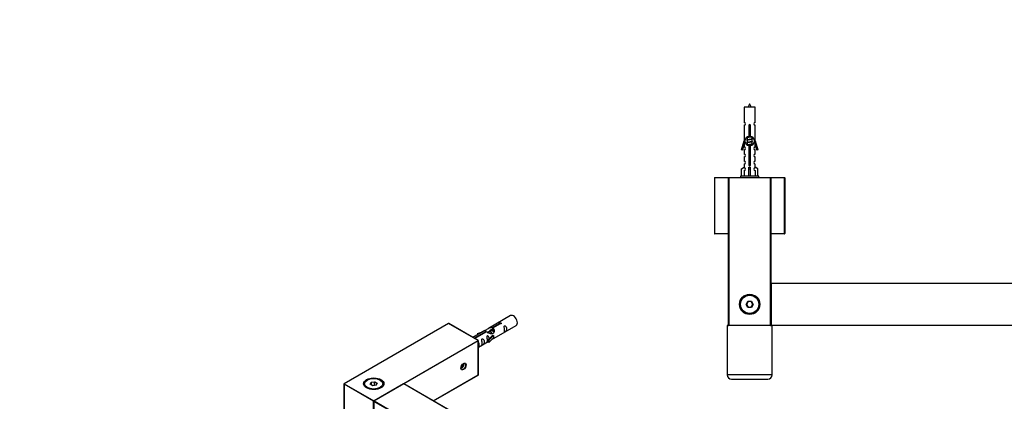
# Model space of a CAD drawing. Units: millimetres. Extents: x 0 to 1352, y 0 to 2699.
# Drawn here: x 0 to 698, y 1074 to 1345 of the extents above; entities that cross this region are included whole.
import ezdxf
from ezdxf import colors
from ezdxf.entities.mleader import LeaderData, LeaderLine
from ezdxf.math import Vec2, Vec3

# ---------------------------------------------------------------- set-up
doc = ezdxf.new("R2010")
doc.units = ezdxf.units.MM
for name, color, linetype in [('DV5_Défaut', 7, 'Continuous'), ('DV7_Défaut', 7, 'Continuous'), ('Défaut', 7, 'Continuous')]:
    doc.layers.add(name, color=color, linetype=linetype)

# ---------------------------------------------------------------- blocks, each defined once
blk = doc.blocks.new('_DOT')
at = {"color": 0}
blk.add_line((0, 0), (-1, 0), dxfattribs=at)
at = {"color": 0, "const_width": 0.333}
blk.add_lwpolyline([(-0.1665, 0, 1), (0.1665, 0, 1)], format="xyb", close=True, dxfattribs=at)
blk = doc.blocks.new('SE4')
at = {"layer": 'DV5_Défaut', "color": 7, "linetype": 'Continuous'}
for p, q in [((521.64, 1282.93), (513.64, 1282.93)), ((513.64, 1282.93), (513.64, 1272.16)), ((521.64, 1272.16), (521.64, 1282.93)), ((513.64, 1270.16), (513.64, 1258.93)), ((517.27, 1262.28), (517.27, 1269.46)), ((518, 1269.46), (518, 1262.28)), ((521.64, 1258.93), (521.64, 1270.16)), ((511.91, 1252.64), (513.64, 1258.93)), ((513.77, 1257.11), (512.49, 1252.48)), ((513.64, 1258.93), (513.77, 1258.93)), ((513.77, 1257.11), (513.77, 1258.93)), ((516.09, 1261.64), (515.76, 1261.49)), ((516.09, 1259.84), (515.76, 1259.69)), ((516.09, 1258.04), (515.76, 1257.89)), ((515.94, 1261.82), (515.94, 1261.57)), ((515.94, 1261.26), (515.94, 1259.77)), ((515.94, 1259.46), (515.94, 1257.97)), ((515.94, 1257.66), (515.94, 1256.17)), ((519.34, 1260.61), (519.34, 1261.8)), ((519.52, 1260.59), (519.34, 1260.67)), ((519.34, 1258.81), (519.34, 1260.3)), ((519.52, 1258.79), (519.34, 1258.87)), ((519.34, 1257.01), (519.34, 1258.5)), ((519.52, 1256.99), (519.34, 1257.07)), ((521.51, 1258.93), (521.64, 1258.93)), ((521.51, 1258.93), (521.51, 1257.11)), ((522.79, 1252.48), (521.51, 1257.11)), ((521.64, 1258.93), (523.36, 1252.64)), ((512.49, 1252.48), (511.91, 1252.64)), ((513.64, 1256.65), (513.64, 1254.68)), ((513.64, 1252.68), (513.64, 1249.6)), ((516.09, 1256.24), (515.76, 1256.09)), ((517.27, 1242.41), (517.27, 1255.58)), ((518, 1255.58), (518, 1242.41)), ((519.34, 1256.04), (519.34, 1256.7)), ((521.64, 1254.68), (521.64, 1256.65)), ((521.64, 1249.6), (521.64, 1252.68)), ((523.36, 1252.64), (522.79, 1252.48)), ((513.64, 1247.6), (513.64, 1244.57)), ((521.64, 1244.57), (521.64, 1247.6)), ((511.76, 1239.26), (513.67, 1240.31)), ((511.76, 1233.93), (511.76, 1239.26)), ((513.64, 1242.58), (513.64, 1240.29)), ((513.67, 1240.31), (513.67, 1239.95)), ((513.67, 1237.96), (513.67, 1233.93)), ((517.14, 1239.26), (517.14, 1240.31)), ((517.14, 1233.93), (517.14, 1239.26)), ((517.14, 1239.26), (518.14, 1239.26)), ((518.14, 1239.26), (518.14, 1240.31)), ((518.14, 1233.93), (518.14, 1239.26)), ((523.52, 1239.26), (521.61, 1240.31)), ((521.61, 1240.31), (521.61, 1239.95)), ((521.61, 1237.96), (521.61, 1233.93)), ((521.64, 1240.29), (521.64, 1242.58)), ((523.52, 1233.93), (523.52, 1239.26)), ((492.64, 1232.73), (492.64, 1193.13)), ((502.64, 1232.73), (492.64, 1232.73)), ((492.84, 1232.93), (502.84, 1232.93)), ((502.64, 1128.13), (502.64, 1232.73)), ((502.64, 1232.73), (502.84, 1232.73)), ((502.84, 1232.93), (532.44, 1232.93)), ((502.84, 1232.73), (502.84, 1232.93)), ((502.84, 1232.73), (502.84, 1128.13)), ((532.44, 1232.73), (502.84, 1232.73)), ((524.14, 1233.93), (511.14, 1233.93)), ((511.14, 1233.93), (511.14, 1232.93)), ((524.14, 1232.93), (524.14, 1233.93)), ((532.44, 1232.93), (542.44, 1232.93)), ((532.44, 1232.93), (532.44, 1232.73)), ((532.44, 1128.13), (532.44, 1232.73)), ((532.44, 1232.73), (532.64, 1232.73)), ((542.44, 1232.73), (532.64, 1232.73)), ((532.64, 1232.73), (532.64, 1128.13)), ((542.44, 1232.93), (542.44, 1232.73)), ((542.44, 1193.13), (542.44, 1232.73)), ((542.64, 1232.73), (542.44, 1232.73)), ((542.64, 1232.73), (542.64, 1193.13)), ((492.64, 1193.13), (502.64, 1193.13)), ((502.64, 1192.93), (492.84, 1192.93)), ((532.64, 1193.13), (542.44, 1193.13)), ((542.44, 1192.93), (532.64, 1192.93)), ((542.44, 1193.13), (542.44, 1192.93)), ((542.64, 1193.13), (542.44, 1193.13)), ((532.64, 1128.13), (532.64, 1157.73)), ((532.84, 1157.73), (532.64, 1157.73)), ((532.84, 1157.93), (972.44, 1157.93)), ((532.84, 1157.73), (532.84, 1157.93)), ((972.44, 1157.73), (532.84, 1157.73)), ((532.84, 1157.73), (532.84, 1128.13)), ((515.1, 1142.93), (516.37, 1145.13)), ((516.37, 1145.13), (518.91, 1145.13)), ((516.48, 1144.93), (516.37, 1145.13)), ((518.79, 1144.93), (518.91, 1145.13)), ((518.91, 1145.13), (520.18, 1142.93)), ((516.37, 1140.73), (515.1, 1142.93)), ((515.33, 1142.93), (515.1, 1142.93)), ((516.48, 1144.93), (515.33, 1142.93)), ((515.33, 1142.93), (516.48, 1140.93)), ((516.37, 1140.73), (516.48, 1140.93)), ((518.91, 1140.73), (516.37, 1140.73)), ((518.79, 1144.93), (516.48, 1144.93)), ((516.48, 1140.93), (518.79, 1140.93)), ((519.95, 1142.93), (518.79, 1144.93)), ((518.79, 1140.93), (519.95, 1142.93)), ((518.91, 1140.73), (518.79, 1140.93)), ((520.18, 1142.93), (518.91, 1140.73)), ((520.18, 1142.93), (519.95, 1142.93)), ((533.64, 1127.83), (501.64, 1127.83)), ((501.64, 1127.83), (501.64, 1092.83)), ((502.64, 1128.13), (502.84, 1128.13)), ((502.84, 1128.13), (532.44, 1128.13)), ((502.84, 1127.93), (502.84, 1128.13)), ((532.44, 1127.93), (502.84, 1127.93)), ((505.64, 1127.93), (505.64, 1127.83)), ((529.64, 1127.83), (529.64, 1127.93)), ((532.44, 1128.13), (532.44, 1127.93)), ((532.44, 1128.13), (532.64, 1128.13)), ((532.84, 1128.13), (532.64, 1128.13)), ((532.84, 1128.13), (972.44, 1128.13)), ((532.84, 1127.93), (532.84, 1128.13)), ((972.44, 1127.93), (532.84, 1127.93)), ((533.64, 1092.83), (533.64, 1127.83)), ((533.64, 1092.83), (501.64, 1092.83)), ((504.64, 1089.83), (530.64, 1089.83))]:
    blk.add_line(p, q, dxfattribs=at)
for radius in [7.2, 7, 6.5]:
    blk.add_circle((517.64, 1142.93), radius, dxfattribs=at)
for centre, radius, start, end in [((531.39, 1278.24), 15.45, 152.87359, 162.31302), ((503.88, 1278.24), 15.45, 17.68698, 27.12641), ((513.64, 1271.16), 1, 269.99995, 89.99995), ((521.64, 1271.16), 1, 90.00005, 270.00005), ((517.64, 1269.93), 0.6, 307.50889, 232.49111), ((517.64, 1258.93), 3.37, 96.2248, 263.7752), ((498.05, 1221.43), 43.61, 65.78013, 66.03629), ((498.05, 1219.63), 43.61, 65.78013, 66.03629), ((498.05, 1217.83), 43.61, 65.78013, 66.03629), ((517.64, 1258.93), 3.37, 276.2248, 83.7752), ((537.12, 1220.68), 43.43, 113.91535, 114.3798), ((537.12, 1218.88), 43.43, 113.91535, 114.3798), ((537.12, 1217.08), 43.43, 113.91535, 114.3798), ((513.64, 1253.68), 1, 269.99995, 89.99995), ((521.64, 1253.68), 1, 90.00005, 270.00005), ((513.64, 1248.6), 1, 269.99995, 89.99995), ((513.64, 1243.58), 1, 269.99995, 89.99995), ((521.64, 1248.6), 1, 90.00005, 270.00005), ((521.64, 1243.58), 1, 90.00005, 270.00005), ((513.64, 1238.96), 1, 271.79784, 88.20216), ((517.64, 1241.93), 0.6, 127.50889, 52.49111), ((521.64, 1238.96), 1, 91.79784, 268.20216), ((492.84, 1232.73), 0.2, 90, 180), ((502.84, 1232.73), 0.2, 90, 180), ((532.44, 1232.73), 0.2, 0, 90), ((542.44, 1232.73), 0.2, 0, 90), ((492.84, 1193.13), 0.2, 180, 270), ((542.44, 1193.13), 0.2, 270, 0), ((532.84, 1157.73), 0.2, 90, 180), ((502.84, 1128.13), 0.2, 180, 270), ((532.44, 1128.13), 0.2, 270, 0), ((532.84, 1128.13), 0.2, 180, 270), ((504.64, 1092.83), 3, 180, 270), ((530.64, 1092.83), 3, 270, 0)]:
    blk.add_arc(centre, radius, start, end, dxfattribs=at)
blk.add_ellipse((517.64, 1242.5), major_axis=(-4, 0), ratio=0.550336, start_param=1.445468, end_param=1.696124, dxfattribs=at)
for points, weights, knots in [([(517.27, 1269.1), (517.45, 1269.13), (517.64, 1269.16), (517.83, 1269.19), (518.01, 1269.22)], [0.954711593229, 0.971138154054, 1, 0.971138154054, 0.954711593229], [0, 0, 0, 0.5, 0.5, 1, 1, 1]), ([(517.27, 1268.98), (517.45, 1269.01), (517.64, 1269.03), (517.83, 1269.06), (518.01, 1269.09)], [0.959880202632, 0.975436531063, 1, 0.975436531063, 0.959880202632], [0, 0, 0, 0.5, 0.5, 1, 1, 1]), ([(518.01, 1268.97), (517.83, 1268.94), (517.64, 1268.91), (517.45, 1268.88), (517.27, 1268.85)], [0.954711593229, 0.971138154054, 1, 0.971138154054, 0.954711593229], [0, 0, 0, 0.5, 0.5, 1, 1, 1]), ([(517.27, 1267.3), (517.45, 1267.33), (517.64, 1267.36), (517.83, 1267.39), (518.01, 1267.42)], [0.954711593229, 0.971138154054, 1, 0.971138154054, 0.954711593229], [0, 0, 0, 0.5, 0.5, 1, 1, 1]), ([(517.27, 1267.18), (517.45, 1267.21), (517.64, 1267.23), (517.83, 1267.26), (518.01, 1267.29)], [0.959880202632, 0.975436531063, 1, 0.975436531063, 0.959880202632], [0, 0, 0, 0.5, 0.5, 1, 1, 1]), ([(518.01, 1267.17), (517.83, 1267.14), (517.64, 1267.11), (517.45, 1267.08), (517.27, 1267.05)], [0.954711593229, 0.971138154054, 1, 0.971138154054, 0.954711593229], [0, 0, 0, 0.5, 0.5, 1, 1, 1]), ([(517.27, 1265.5), (517.45, 1265.53), (517.64, 1265.56), (517.83, 1265.59), (518.01, 1265.62)], [0.954711593229, 0.971138154054, 1, 0.971138154054, 0.954711593229], [0, 0, 0, 0.5, 0.5, 1, 1, 1]), ([(517.27, 1265.38), (517.45, 1265.41), (517.64, 1265.43), (517.83, 1265.46), (518.01, 1265.49)], [0.959880202632, 0.975436531063, 1, 0.975436531063, 0.959880202632], [0, 0, 0, 0.5, 0.5, 1, 1, 1]), ([(518.01, 1265.37), (517.83, 1265.34), (517.64, 1265.31), (517.45, 1265.28), (517.27, 1265.25)], [0.954711593229, 0.971138154054, 1, 0.971138154054, 0.954711593229], [0, 0, 0, 0.5, 0.5, 1, 1, 1]), ([(517.27, 1263.7), (517.45, 1263.73), (517.64, 1263.76), (517.83, 1263.79), (518.01, 1263.82)], [0.954711593229, 0.971138154054, 1, 0.971138154054, 0.954711593229], [0, 0, 0, 0.5, 0.5, 1, 1, 1]), ([(515.76, 1261.28), (515.44, 1261.41), (515.91, 1261.53), (516.48, 1261.68), (517.64, 1261.83), (518.38, 1261.93), (518.95, 1262.04)], [0.962841140698, 0.888312293366, 1, 0.866025403784, 1, 0.909329917369, 0.941385547172], [0, 0, 0, 0.3320754, 0.3320754, 0.7304152, 0.7304152, 1, 1, 1]), ([(515.76, 1259.48), (515.44, 1259.61), (515.91, 1259.73), (516.48, 1259.88), (517.64, 1260.03), (518.79, 1260.18), (519.37, 1260.33), (519.84, 1260.46), (519.51, 1260.59)], [0.962841140698, 0.888312293366, 1, 0.866025403784, 1, 0.866025403784, 1, 0.888303851354, 0.962852408417], [0, 0, 0, 0.2273157, 0.2273157, 0.4999914, 0.4999914, 0.7726671, 0.7726671, 1, 1, 1]), ([(515.76, 1257.68), (515.44, 1257.81), (515.91, 1257.93), (516.48, 1258.08), (517.64, 1258.23), (518.79, 1258.38), (519.37, 1258.53), (519.84, 1258.66), (519.51, 1258.79)], [0.962841140698, 0.888312293366, 1, 0.866025403784, 1, 0.866025403784, 1, 0.888303851354, 0.962852408417], [0, 0, 0, 0.227316, 0.227316, 0.499991, 0.499991, 0.772667, 0.772667, 1, 1, 1]), ([(515.76, 1256.09), (515.82, 1256.11), (515.91, 1256.13), (516.48, 1256.28), (517.64, 1256.43), (518.79, 1256.58), (519.37, 1256.73), (519.84, 1256.86), (519.51, 1256.99)], [0.962920301125, 0.977772385376, 1, 0.866025403784, 1, 0.866025403784, 1, 0.888303851354, 0.962852408417], [0, 0, 0, 0.05531, 0.05531, 0.388686, 0.388686, 0.722061, 0.722061, 1, 1, 1]), ([(519.05, 1261.99), (518.55, 1261.85), (517.64, 1261.71), (516.66, 1261.56), (516.17, 1261.41), (515.94, 1261.34), (515.94, 1261.26)], [0.98439327735, 0.874345454427, 1, 0.866025403784, 1, 0.933012701892, 0.933012701892], [0, 0, 0, 0.384716, 0.384716, 0.794905, 0.794905, 1, 1, 1]), ([(519.2, 1260.24), (519.16, 1260.22), (519.11, 1260.21), (518.62, 1260.06), (517.64, 1259.91), (516.66, 1259.76), (516.17, 1259.61), (515.94, 1259.54), (515.94, 1259.46)], [0.974028974407, 0.985429963116, 1, 0.866025403784, 1, 0.866025403784, 1, 0.933012701892, 0.933012701892], [0, 0, 0, 0.041687, 0.041687, 0.425012, 0.425012, 0.808337, 0.808337, 1, 1, 1]), ([(519.2, 1258.44), (519.16, 1258.42), (519.11, 1258.41), (518.62, 1258.26), (517.64, 1258.11), (516.66, 1257.96), (516.17, 1257.81), (515.94, 1257.74), (515.94, 1257.66)], [0.974028974407, 0.985429963116, 1, 0.866025403784, 1, 0.866025403784, 1, 0.933012701892, 0.933012701892], [0, 0, 0, 0.041687, 0.041687, 0.425012, 0.425012, 0.808337, 0.808337, 1, 1, 1]), ([(516.09, 1261.63), (516.12, 1261.65), (516.17, 1261.66), (516.66, 1261.81), (517.64, 1261.96), (518.16, 1262.04), (518.59, 1262.13)], [0.975402241, 0.986300230385, 1, 0.866025403784, 1, 0.92376496538, 0.934289371246], [0, 0, 0, 0.061184, 0.061184, 0.659527, 0.659527, 1, 1, 1]), ([(516.09, 1259.83), (516.12, 1259.85), (516.17, 1259.86), (516.66, 1260.01), (517.64, 1260.16), (518.62, 1260.31), (519.11, 1260.46), (519.34, 1260.53), (519.34, 1260.61)], [0.975402241, 0.986300230385, 1, 0.866025403784, 1, 0.866025403784, 1, 0.933012701892, 0.933012701892], [0, 0, 0, 0.039295, 0.039295, 0.423577, 0.423577, 0.807859, 0.807859, 1, 1, 1]), ([(516.09, 1258.03), (516.12, 1258.05), (516.17, 1258.06), (516.66, 1258.21), (517.64, 1258.36), (518.62, 1258.51), (519.11, 1258.66), (519.34, 1258.73), (519.34, 1258.81)], [0.975402241, 0.986300230385, 1, 0.866025403784, 1, 0.866025403784, 1, 0.933012701892, 0.933012701892], [0, 0, 0, 0.039295, 0.039295, 0.423577, 0.423577, 0.807859, 0.807859, 1, 1, 1]), ([(516.09, 1256.23), (516.12, 1256.25), (516.17, 1256.26), (516.66, 1256.41), (517.64, 1256.56), (518.62, 1256.71), (519.11, 1256.86), (519.34, 1256.93), (519.34, 1257.01)], [0.975402241, 0.986300230385, 1, 0.866025403784, 1, 0.866025403784, 1, 0.933012701892, 0.933012701892], [0, 0, 0, 0.039295, 0.039295, 0.423577, 0.423577, 0.807859, 0.807859, 1, 1, 1]), ([(517.27, 1263.58), (517.45, 1263.61), (517.64, 1263.63), (517.83, 1263.66), (518.01, 1263.69)], [0.959880202632, 0.975436531063, 1, 0.975436531063, 0.959880202632], [0, 0, 0, 0.5, 0.5, 1, 1, 1]), ([(518.01, 1263.57), (517.83, 1263.54), (517.64, 1263.51), (517.45, 1263.48), (517.27, 1263.45)], [0.954711593229, 0.971138154054, 1, 0.971138154054, 0.954711593229], [0, 0, 0, 0.5, 0.5, 1, 1, 1]), ([(519.2, 1256.64), (519.16, 1256.62), (519.11, 1256.61), (518.62, 1256.46), (517.64, 1256.31), (516.66, 1256.16), (516.17, 1256.01), (516.12, 1255.99), (516.08, 1255.98)], [0.974028974407, 0.985429963116, 1, 0.866025403784, 1, 0.866025403784, 1, 0.984497986678, 0.972583405957], [0, 0, 0, 0.048889, 0.048889, 0.498436, 0.498436, 0.947984, 0.947984, 1, 1, 1]), ([(517.27, 1254.7), (517.45, 1254.73), (517.64, 1254.76), (517.83, 1254.79), (518.01, 1254.82)], [0.954711593229, 0.971138154054, 1, 0.971138154054, 0.954711593229], [0, 0, 0, 0.5, 0.5, 1, 1, 1]), ([(517.27, 1254.58), (517.45, 1254.61), (517.64, 1254.63), (517.83, 1254.66), (518.01, 1254.69)], [0.959880202632, 0.975436531063, 1, 0.975436531063, 0.959880202632], [0, 0, 0, 0.5, 0.5, 1, 1, 1]), ([(518.01, 1254.57), (517.83, 1254.54), (517.64, 1254.51), (517.45, 1254.48), (517.27, 1254.45)], [0.954711593229, 0.971138154054, 1, 0.971138154054, 0.954711593229], [0, 0, 0, 0.5, 0.5, 1, 1, 1]), ([(517.27, 1252.9), (517.45, 1252.93), (517.64, 1252.96), (517.83, 1252.99), (518.01, 1253.02)], [0.954711593229, 0.971138154054, 1, 0.971138154054, 0.954711593229], [0, 0, 0, 0.5, 0.5, 1, 1, 1]), ([(517.27, 1252.78), (517.45, 1252.81), (517.64, 1252.83), (517.83, 1252.86), (518.01, 1252.89)], [0.959880202632, 0.975436531063, 1, 0.975436531063, 0.959880202632], [0, 0, 0, 0.5, 0.5, 1, 1, 1]), ([(518.01, 1252.77), (517.83, 1252.74), (517.64, 1252.71), (517.45, 1252.68), (517.27, 1252.65)], [0.954711593229, 0.971138154054, 1, 0.971138154054, 0.954711593229], [0, 0, 0, 0.5, 0.5, 1, 1, 1]), ([(517.27, 1251.1), (517.45, 1251.13), (517.64, 1251.16), (517.83, 1251.19), (518.01, 1251.22)], [0.954711593229, 0.971138154054, 1, 0.971138154054, 0.954711593229], [0, 0, 0, 0.5, 0.5, 1, 1, 1]), ([(517.27, 1250.98), (517.45, 1251.01), (517.64, 1251.03), (517.83, 1251.06), (518.01, 1251.09)], [0.959880202632, 0.975436531063, 1, 0.975436531063, 0.959880202632], [0, 0, 0, 0.5, 0.5, 1, 1, 1]), ([(518.01, 1250.97), (517.83, 1250.94), (517.64, 1250.91), (517.45, 1250.88), (517.27, 1250.85)], [0.954711593229, 0.971138154054, 1, 0.971138154054, 0.954711593229], [0, 0, 0, 0.5, 0.5, 1, 1, 1]), ([(517.27, 1249.3), (517.45, 1249.33), (517.64, 1249.36), (517.83, 1249.39), (518.01, 1249.42)], [0.954711593229, 0.971138154054, 1, 0.971138154054, 0.954711593229], [0, 0, 0, 0.5, 0.5, 1, 1, 1]), ([(517.27, 1249.18), (517.45, 1249.21), (517.64, 1249.23), (517.83, 1249.26), (518.01, 1249.29)], [0.959880202632, 0.975436531063, 1, 0.975436531063, 0.959880202632], [0, 0, 0, 0.5, 0.5, 1, 1, 1]), ([(518.01, 1249.17), (517.83, 1249.14), (517.64, 1249.11), (517.45, 1249.08), (517.27, 1249.05)], [0.954711593229, 0.971138154054, 1, 0.971138154054, 0.954711593229], [0, 0, 0, 0.5, 0.5, 1, 1, 1]), ([(517.27, 1247.5), (517.45, 1247.53), (517.64, 1247.56), (517.83, 1247.59), (518.01, 1247.62)], [0.954711593229, 0.971138154054, 1, 0.971138154054, 0.954711593229], [0, 0, 0, 0.5, 0.5, 1, 1, 1]), ([(517.27, 1247.38), (517.45, 1247.41), (517.64, 1247.43), (517.83, 1247.46), (518.01, 1247.49)], [0.959880202632, 0.975436531063, 1, 0.975436531063, 0.959880202632], [0, 0, 0, 0.5, 0.5, 1, 1, 1]), ([(518.01, 1247.37), (517.83, 1247.34), (517.64, 1247.31), (517.45, 1247.28), (517.27, 1247.25)], [0.954711593229, 0.971138154054, 1, 0.971138154054, 0.954711593229], [0, 0, 0, 0.5, 0.5, 1, 1, 1]), ([(517.27, 1245.7), (517.45, 1245.73), (517.64, 1245.76), (517.83, 1245.79), (518.01, 1245.82)], [0.954711593229, 0.971138154054, 1, 0.971138154054, 0.954711593229], [0, 0, 0, 0.5, 0.5, 1, 1, 1]), ([(517.27, 1245.58), (517.45, 1245.61), (517.64, 1245.63), (517.83, 1245.66), (518.01, 1245.69)], [0.959880202632, 0.975436531063, 1, 0.975436531063, 0.959880202632], [0, 0, 0, 0.5, 0.5, 1, 1, 1]), ([(518.01, 1245.57), (517.83, 1245.54), (517.64, 1245.51), (517.45, 1245.48), (517.27, 1245.45)], [0.954711593229, 0.971138154054, 1, 0.971138154054, 0.954711593229], [0, 0, 0, 0.5, 0.5, 1, 1, 1]), ([(517.27, 1243.9), (517.45, 1243.93), (517.64, 1243.96), (517.83, 1243.99), (518.01, 1244.02)], [0.954711593229, 0.971138154054, 1, 0.971138154054, 0.954711593229], [0, 0, 0, 0.5, 0.5, 1, 1, 1]), ([(517.27, 1243.78), (517.45, 1243.81), (517.64, 1243.83), (517.83, 1243.86), (518.01, 1243.89)], [0.959880202632, 0.975436531063, 1, 0.975436531063, 0.959880202632], [0, 0, 0, 0.5, 0.5, 1, 1, 1]), ([(518.01, 1243.77), (517.83, 1243.74), (517.64, 1243.71), (517.45, 1243.68), (517.27, 1243.65)], [0.954711593229, 0.971138154054, 1, 0.971138154054, 0.954711593229], [0, 0, 0, 0.5, 0.5, 1, 1, 1]), ([(517.03, 1241.95), (517.33, 1241.99), (517.64, 1242.03), (517.93, 1242.07), (518.21, 1242.12)], [0.944084149091, 0.960245886318, 1, 0.962229178876, 0.945755453899], [0, 0, 0, 0.512791, 0.512791, 1, 1, 1]), ([(517.06, 1242.06), (517.34, 1242.11), (517.64, 1242.16), (517.9, 1242.2), (518.15, 1242.25)], [0.940067515346, 0.954751673624, 1, 0.960098238482, 0.94396442428], [0, 0, 0, 0.531395, 0.531395, 1, 1, 1]), ([(518.23, 1242.01), (517.94, 1241.95), (517.64, 1241.91), (517.34, 1241.86), (517.06, 1241.81)], [0.939651388462, 0.954100795128, 1, 0.954787731383, 0.940090937956], [0, 0, 0, 0.50377, 0.50377, 1, 1, 1])]:
    blk.add_rational_spline(points, weights, degree=2, knots=knots, dxfattribs=at)
blk = doc.blocks.new('SE6')
at = {"layer": 'DV7_Défaut', "color": 7, "linetype": 'Continuous'}
for p, q in [((348.08, 1134.95), (332.35, 1125.87)), ((304.02, 1129.29), (230.05, 1086.58)), ((304.12, 1129.28), (230.15, 1086.57)), ((325.05, 1117.19), (304.12, 1129.28)), ((325.15, 1117.2), (304.22, 1129.29)), ((329.84, 1124.41), (321.25, 1119.45)), ((334.06, 1124.2), (333.32, 1123.77)), ((335.33, 1124.93), (334.59, 1124.5)), ((335.22, 1126.45), (340.29, 1129.38)), ((335.22, 1126.45), (335.22, 1125.14)), ((335.22, 1125.14), (335.74, 1125.44)), ((340.81, 1129.08), (335.74, 1126.15)), ((335.74, 1126.15), (335.74, 1124.84)), ((336.35, 1118.94), (352.08, 1128.02)), ((340.29, 1129.38), (340.29, 1128.79)), ((251.08, 1074.49), (325.05, 1117.19)), ((322.17, 1118.92), (330.48, 1123.72)), ((331, 1123.42), (322.69, 1118.62)), ((324.61, 1122.27), (328.12, 1123.42)), ((324.9, 1121.97), (324.61, 1122.27)), ((324.61, 1122.27), (324.61, 1121.4)), ((326.52, 1122.5), (324.9, 1121.97)), ((324.9, 1121.97), (324.9, 1121.56)), ((330.48, 1123.72), (330.48, 1123.12)), ((332.79, 1123.46), (332.05, 1123.03)), ((332.18, 1117.76), (334.56, 1120.17)), ((332.71, 1117.59), (332.18, 1117.76)), ((332.18, 1117.76), (332.18, 1116.13)), ((335.94, 1120.87), (332.71, 1117.59)), ((335.94, 1119.23), (332.71, 1115.96)), ((332.71, 1117.59), (332.71, 1115.96)), ((335.85, 1120.92), (334.56, 1120.17)), ((335.85, 1120.92), (335.94, 1120.87)), ((335.94, 1120.87), (335.94, 1120.05)), ((335.94, 1120.05), (335.94, 1119.23)), ((325.19, 1116.95), (272.35, 1086.44)), ((325.19, 1092.78), (325.19, 1116.95)), ((325.25, 1092.86), (325.25, 1117.03)), ((325.25, 1112.53), (332.18, 1116.53)), ((332.71, 1115.96), (332.18, 1116.13)), ((312.89, 1098.26), (313.31, 1098.22)), ((312.93, 1098.44), (313.31, 1098.22)), ((313.31, 1098.22), (314.37, 1099.54)), ((313.64, 1099.97), (314.37, 1099.54)), ((314.37, 1099.54), (314.37, 1100.75)), ((246.49, 1089.23), (246.13, 1089.02)), ((256.03, 1089.02), (255.68, 1089.23)), ((293.29, 1074.36), (325.19, 1092.78)), ((293.35, 1074.33), (325.15, 1092.69)), ((229.95, 1086.41), (229.95, 1062.24)), ((250.94, 1074.25), (230.01, 1086.33)), ((230.01, 1086.33), (230.01, 1062.16)), ((230.15, 1086.57), (251.08, 1074.49)), ((248.63, 1086.19), (249.29, 1087.61)), ((250.43, 1085.16), (248.63, 1086.19)), ((249.45, 1087.35), (248.85, 1086.07)), ((249.29, 1087.61), (251.74, 1087.99)), ((249.45, 1087.35), (249.29, 1087.61)), ((251.68, 1087.7), (249.45, 1087.35)), ((249.45, 1085.72), (249.45, 1087.35)), ((252.88, 1085.54), (250.43, 1085.16)), ((272.2, 1086.42), (251.27, 1074.34)), ((272.3, 1086.41), (251.37, 1074.33)), ((251.68, 1087.7), (251.74, 1087.99)), ((251.68, 1085.35), (251.68, 1087.7)), ((253.32, 1086.76), (251.68, 1087.7)), ((251.74, 1087.99), (253.54, 1086.95)), ((252.74, 1085.52), (253.32, 1086.76)), ((253.54, 1086.95), (252.88, 1085.54)), ((253.32, 1086.76), (253.54, 1086.95)), ((583.14, 906.95), (272.3, 1086.41)), ((583.24, 906.96), (272.4, 1086.42)), ((250.94, 1050.08), (250.94, 1074.25)), ((251.17, 1074.16), (251.17, 1050)), ((562.07, 894.62), (251.23, 1074.08)), ((251.37, 1074.33), (562.21, 894.86))]:
    blk.add_line(p, q, dxfattribs=at)
for centre, start, end in [((304.12, 1129.11), 60, 120), ((325.05, 1117.03), 0, 60), ((325.05, 1092.86), 300, 0), ((230.15, 1086.41), 120, 180), ((272.3, 1086.25), 60, 120), ((251.37, 1074.16), 120, 180)]:
    blk.add_arc(centre, 0.2, start, end, dxfattribs=at)
for centre, major_axis, start_param, end_param in [((350.08, 1131.48), (2, -3.46), 0, 3.141593), ((304.12, 1129.11), (0.1, -0.173), 2.356194, 3.141593), ((304.12, 1129.11), (-0.1, -0.173), 3.141593, 3.926991), ((325.05, 1117.03), (-0.1, -0.173), 3.141593, 3.926991), ((325.05, 1117.03), (-0.1, 0.173), 3.926991, 5.497787), ((325.05, 1117.03), (-0.2, 0), 2.356194, 3.141593), ((313.31, 1099.64), (-1.25, -2.17), 0.553049, 2.588544), ((314.58, 1098.9), (-1.23, -2.13), 0, 3.141593), ((314.58, 1098.9), (-1.23, -2.13), 3.691146, 3.886913), ((251.08, 1086.41), (7, 0), 0, 3.141593), ((325.05, 1092.86), (-0.1, 0.173), 3.141593, 3.926991), ((325.05, 1092.86), (-0.2, 0), 2.356194, 3.141593), ((230.15, 1086.41), (0.2, 0), 3.141593, 3.926991), ((230.15, 1086.41), (-0.1, -0.173), 3.926991, 5.497787), ((230.15, 1086.41), (0.1, -0.173), 2.356194, 3.141593), ((251.08, 1086.17), (-7, 0), 5.497787, 6.252876), ((251.08, 1086.17), (-7, 0), 3.171902, 3.926991), ((272.3, 1086.25), (0.1, -0.173), 2.356194, 3.141593), ((272.3, 1086.25), (-0.1, -0.173), 3.141593, 3.926991), ((251.08, 1074.33), (0.1, 0.173), 0.785398, 2.356194), ((251.08, 1074.33), (0.2, 0), 3.926991, 5.192248), ((251.08, 1074.33), (-0.1, 0.173), 4.23253, 5.497787), ((251.37, 1074.16), (0.2, 0), 3.141593, 3.926991), ((251.37, 1074.16), (-0.1, -0.173), 3.926991, 5.497787), ((251.37, 1074.16), (0.1, -0.173), 2.356194, 3.141593)]:
    blk.add_ellipse(centre, major_axis=major_axis, ratio=0.57735, start_param=start_param, end_param=end_param, dxfattribs=at)
for centre, major_axis in [((314.72, 1098.82), (1.33, 2.3)), ((251.08, 1086.57), (-7.2, 0)), ((251.08, 1086.57), (6.5, 0))]:
    blk.add_ellipse(centre, major_axis=major_axis, ratio=0.57735, dxfattribs=at)
for points, knots in [([(330.48, 1123.72), (329.92, 1124.05), (329.7, 1124.23), (329.77, 1124.39), (329.86, 1124.43), (330.18, 1124.55), (330.42, 1124.64), (331.04, 1125), (331.41, 1125.26), (332.15, 1125.75), (332.52, 1125.98), (333.69, 1126.53), (334.52, 1126.71), (335.22, 1126.45)], [0, 0, 0, 0, 0.25, 0.25, 0.375, 0.375, 0.5, 0.5, 0.625, 0.625, 0.75, 0.75, 1, 1, 1, 1]), ([(335.74, 1126.15), (336.29, 1125.69), (336.52, 1124.89), (336.45, 1123.71), (336.36, 1123.31), (336.04, 1122.58), (335.8, 1122.24), (335.17, 1121.89), (334.81, 1121.87), (334.07, 1121.99), (333.69, 1122.12), (332.53, 1122.6), (331.69, 1123.03), (331, 1123.42)], [0, 0, 0, 0, 0.25, 0.25, 0.375, 0.375, 0.5, 0.5, 0.625, 0.625, 0.75, 0.75, 1, 1, 1, 1]), ([(333.09, 1123.77), (333.15, 1124.2), (333.45, 1124.6), (334.24, 1125.15), (334.76, 1125.28), (335.22, 1125.14)], [0, 0, 0, 0, 0.47423, 0.47423, 1, 1, 1, 1]), ([(340.29, 1129.38), (340.28, 1129.42), (340.29, 1129.45), (340.3, 1129.49), (340.31, 1129.52), (340.34, 1129.55), (340.37, 1129.59), (340.41, 1129.62), (340.45, 1129.65), (340.51, 1129.67), (340.56, 1129.7), (340.62, 1129.72), (340.68, 1129.73), (340.74, 1129.75), (340.81, 1129.76), (340.87, 1129.77), (340.94, 1129.77), (341.01, 1129.77), (341.07, 1129.76), (341.14, 1129.75), (341.2, 1129.74), (341.25, 1129.71), (341.31, 1129.69), (341.35, 1129.66), (341.39, 1129.63), (341.43, 1129.6), (341.45, 1129.56), (341.47, 1129.52), (341.48, 1129.47), (341.49, 1129.43), (341.48, 1129.39), (341.48, 1129.35), (341.46, 1129.3), (341.43, 1129.26), (341.41, 1129.23), (341.37, 1129.19), (341.32, 1129.16), (341.27, 1129.14), (341.22, 1129.11), (341.16, 1129.1), (341.1, 1129.08), (341.04, 1129.08), (340.97, 1129.07), (340.92, 1129.07), (340.86, 1129.08), (340.81, 1129.08)], [0, 0, 0, 0, 0.067993, 0.067993, 0.067993, 0.136008, 0.136008, 0.136008, 0.203632, 0.203632, 0.203632, 0.270658, 0.270658, 0.270658, 0.337909, 0.337909, 0.337909, 0.405856, 0.405856, 0.405856, 0.47389, 0.47389, 0.47389, 0.541272, 0.541272, 0.541272, 0.608283, 0.608283, 0.608283, 0.675761, 0.675761, 0.675761, 0.743837, 0.743837, 0.743837, 0.811709, 0.811709, 0.811709, 0.878878, 0.878878, 0.878878, 0.945948, 0.945948, 0.945948, 1, 1, 1, 1]), ([(343.88, 1124.64), (343.88, 1124.18), (343.78, 1123.76), (343.63, 1123.33), (343.58, 1123.22), (343.59, 1123.14), (343.68, 1123.18), (344.08, 1123.41), (344.35, 1123.58), (344.75, 1123.9), (344.9, 1124.07), (345.22, 1124.6), (345.29, 1125), (345.29, 1125.91), (345.22, 1126.42), (344.9, 1127.13), (344.75, 1127.35), (344.34, 1127.66), (344.07, 1127.73), (343.68, 1127.49), (343.59, 1127.22), (343.58, 1126.67), (343.63, 1126.39), (343.78, 1125.59), (343.88, 1125.09), (343.88, 1124.64)], [0, 0, 0, 0, 0.125, 0.125, 0.1875, 0.1875, 0.25, 0.25, 0.3125, 0.3125, 0.375, 0.375, 0.5, 0.5, 0.625, 0.625, 0.6875, 0.6875, 0.75, 0.75, 0.8125, 0.8125, 0.875, 0.875, 1, 1, 1, 1]), ([(327.93, 1115.43), (327.93, 1114.97), (327.83, 1114.56), (327.68, 1114.12), (327.63, 1114.01), (327.64, 1113.93), (327.73, 1113.97), (328.13, 1114.2), (328.4, 1114.37), (328.8, 1114.69), (328.95, 1114.86), (329.27, 1115.39), (329.34, 1115.79), (329.34, 1116.7), (329.27, 1117.21), (328.95, 1117.92), (328.8, 1118.14), (328.39, 1118.45), (328.12, 1118.52), (327.73, 1118.29), (327.64, 1118.01), (327.63, 1117.46), (327.68, 1117.18), (327.83, 1116.38), (327.93, 1115.88), (327.93, 1115.43)], [0, 0, 0, 0, 0.125, 0.125, 0.1875, 0.1875, 0.25, 0.25, 0.3125, 0.3125, 0.375, 0.375, 0.5, 0.5, 0.625, 0.625, 0.6875, 0.6875, 0.75, 0.75, 0.8125, 0.8125, 0.875, 0.875, 1, 1, 1, 1]), ([(332.92, 1118.47), (332.91, 1118.89), (332.83, 1119.34), (332.53, 1119.99), (332.38, 1120.21), (331.98, 1120.52), (331.71, 1120.59), (331.31, 1120.36), (331.23, 1120.08), (331.21, 1119.53), (331.26, 1119.25), (331.41, 1118.45), (331.51, 1117.96), (331.51, 1117.5)], [0, 0, 0, 0, 0.228021, 0.228021, 0.356684, 0.356684, 0.485347, 0.485347, 0.61401, 0.61401, 0.742674, 0.742674, 1, 1, 1, 1]), ([(331.51, 1117.5), (331.51, 1117.04), (331.41, 1116.63), (331.26, 1116.19), (331.21, 1116.08), (331.23, 1116), (331.31, 1116.04), (331.72, 1116.27), (331.99, 1116.44), (332.19, 1116.6), (332.19, 1116.6), (332.19, 1116.6)], [0, 0, 0, 0, 0.399473, 0.399473, 0.599209, 0.599209, 0.798945, 0.798945, 0.998682, 0.998682, 1, 1, 1, 1]), ([(334.87, 1118.15), (335.09, 1118.3), (335.3, 1118.44), (335.81, 1118.73), (336.05, 1118.82), (336.29, 1118.91), (336.35, 1118.94), (336.39, 1118.96)], [0, 0, 0, 0, 0.288845, 0.288845, 0.75815, 0.75815, 1, 1, 1, 1]), ([(325.25, 1112.67), (325.35, 1112.77), (325.44, 1112.88), (325.72, 1113.34), (325.79, 1113.74), (325.78, 1114.65), (325.71, 1115.16), (325.43, 1115.77), (325.36, 1115.9), (325.26, 1116.02)], [0, 0, 0, 0, 0.118405, 0.118405, 0.502467, 0.502467, 0.886528, 0.886528, 1, 1, 1, 1])]:
    blk.add_open_spline(points, degree=3, knots=knots, dxfattribs=at)
for points, weights, knots in [([(333.99, 1124.5), (334.49, 1124.8), (335.16, 1124.5), (335.89, 1124.17), (336.41, 1123.41)], [0.949759526419, 0.899519052838, 1, 0.890394437384, 0.960127043283], [0, 0, 0, 0.478284, 0.478284, 1, 1, 1]), ([(336.26, 1123.14), (335.8, 1123.89), (335.07, 1124.2), (334.5, 1124.45), (334.06, 1124.2)], [0.981855632091, 0.875812562682, 1, 0.900016475517, 0.949265797415], [0, 0, 0, 0.5539854, 0.5539854, 1, 1, 1]), ([(332.82, 1122.58), (332.68, 1122.67), (332.53, 1122.74), (331.95, 1122.98), (331.51, 1122.73)], [0.955500077978, 0.971824666098, 1, 0.900016475517, 0.949265797415], [0, 0, 0, 0.219847, 0.219847, 1, 1, 1]), ([(331.67, 1123.13), (332.11, 1123.26), (332.61, 1123.03), (333.2, 1122.77), (333.67, 1122.21)], [0.934918594627, 0.921713560121, 1, 0.911187501147, 0.940123593077], [0, 0, 0, 0.468504, 0.468504, 1, 1, 1]), ([(335.21, 1121.96), (335.14, 1122.13), (335.05, 1122.3), (334.6, 1123.13), (333.8, 1123.47), (333.22, 1123.71), (332.79, 1123.46)], [0.952377231754, 0.969029052826, 1, 0.866025403784, 1, 0.900016475517, 0.949265797415], [0, 0, 0, 0.116903, 0.116903, 0.622603, 0.622603, 1, 1, 1])]:
    blk.add_rational_spline(points, weights, degree=2, knots=knots, dxfattribs=at)
blk.add_rational_spline([(335.7, 1125.05), (335.5, 1125.03), (335.33, 1124.93)], [0.933515680681, 0.930153512793, 0.949265797415], degree=2, dxfattribs=at)
blk.add_open_spline([(335.74, 1124.84), (336.07, 1124.53), (336.27, 1124.05), (336.37, 1123.53)], degree=3, dxfattribs=at)

msp = doc.modelspace()

# ---------------------------------------------------------------- block references
at = {"layer": 'Défaut'}
for name in ['SE4', 'SE6']:
    msp.add_blockref(name, (0, 0), dxfattribs=at)

# ---------------------------------------------------------------- leaders
at = {"layer": 'Défaut', "color": 7, "linetype": 'Continuous'}
ml = msp.add_multileader_mtext('Standard', dxfattribs=at)
ml.set_content('{\\pxsm0.9;\\fSolid Edge ISO|b1||i0||c0|p34;\\W1.;18/08/2022\\P}', color=256)
ml.set_leader_properties()
ml.set_arrow_properties(name='DOT')
ml.build(insert=Vec2(0, 0))
ml.multileader.update_dxf_attribs({"leader_type": 0, "dogleg_length": 0, "arrow_head_size": 12})
ctx = ml.context
ctx.base_point, ctx.char_height, ctx.arrow_head_size, ctx.landing_gap_size = Vec3(1069.37, 2691.43), 12, 12, 4.2
notes = []
notes.append((ctx, [(0, (0, 0, 0), (0, 0), (1, 0), 1, [])]))
ctx.mtext.insert = Vec3(1071.37, 2697.55)
ml = msp.add_multileader_mtext('Standard', dxfattribs=at)
ml.set_content('{\\pxsm0.9;\\fArial|b1||i0||c0|p34;\\W1.;TWS5H1\\P}', color=256)
ml.set_leader_properties()
ml.set_arrow_properties(name='DOT')
ml.build(insert=Vec2(0, 0))
ml.multileader.update_dxf_attribs({"leader_type": 0, "dogleg_length": 0, "arrow_head_size": 12})
ctx = ml.context
ctx.base_point, ctx.char_height, ctx.arrow_head_size, ctx.landing_gap_size = Vec3(350.24, 2691.25), 12, 12, 4.2
notes.append((ctx, [(0, (0, 0, 0), (0, 0), (1, 0), 1, [])]))
ctx.mtext.insert = Vec3(352.24, 2697.36)
for ctx, leaders in notes:
    for number, flags, end, landing, length, lines in leaders:
        leader = LeaderData()
        leader.index, (leader.has_last_leader_line, leader.has_dogleg_vector, leader.attachment_direction) = number, flags
        leader.last_leader_point, leader.dogleg_vector, leader.dogleg_length = Vec3(end), Vec3(landing), length
        for number, points, colour, breaks in lines:
            line = LeaderLine()
            line.index, line.vertices, line.color, line.breaks = number, Vec3.list(points), colors.encode_raw_color(colour), breaks
            leader.lines.append(line)
        ctx.leaders.append(leader)

doc.saveas('drawing.dxf')
